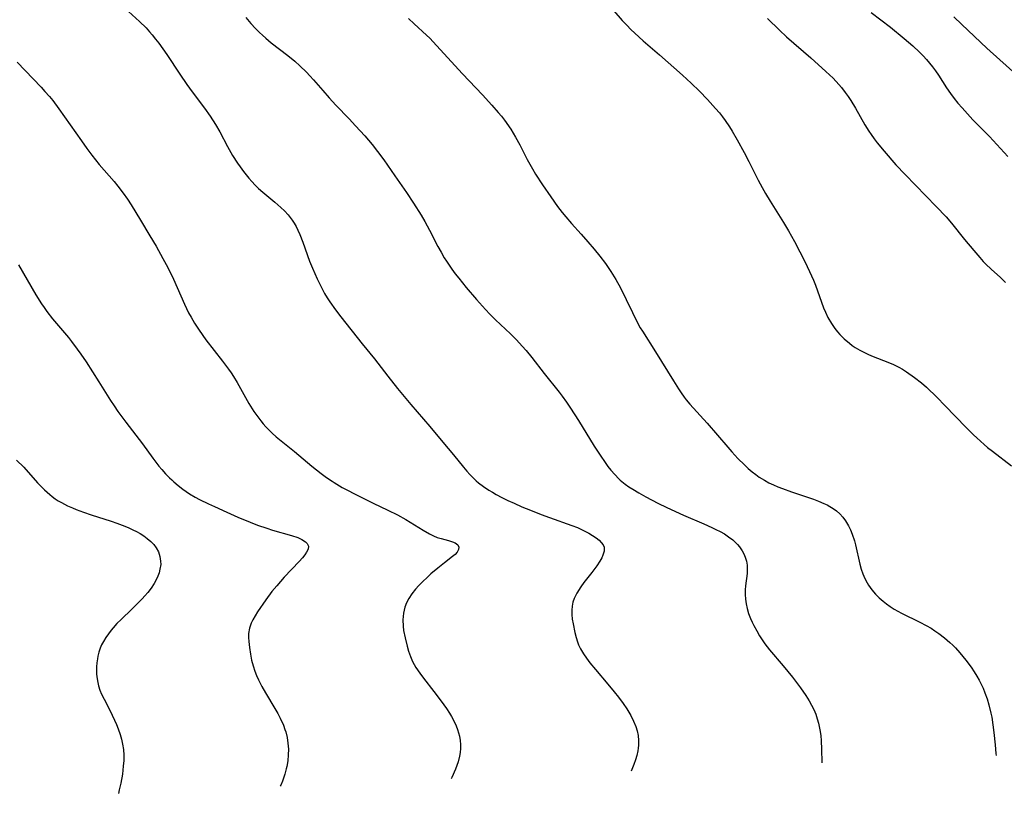
# Model space of a CAD drawing. Units: inches. Extents: x 2029459 to 2034857, y 189395 to 194899.
# Drawn here: x 2032833 to 2032977, y 189509 to 189622 of the extents above; entities that cross this region are included whole.
import ezdxf

# ---------------------------------------------------------------- set-up
doc = ezdxf.new("R2010")
doc.units = ezdxf.units.IN
doc.header["$MEASUREMENT"] = 0
doc.layers.add('c_13_T14S_R17E', color=229, linetype='Continuous')

msp = doc.modelspace()

# ---------------------------------------------------------------- linework, layer by layer
at = {"layer": 'c_13_T14S_R17E'}
for points in [[(2032848.57, 189623.42, 994), (2032850.18, 189621.93, 994), (2032851.14, 189620.99, 994), (2032851.66, 189620.43, 994), (2032852.05, 189619.97, 994), (2032852.53, 189619.37, 994), (2032853, 189618.76, 994), (2032854.16, 189617.12, 994), (2032856.08, 189614.21, 994), (2032857.11, 189612.69, 994), (2032857.89, 189611.6, 994), (2032859.7, 189609.21, 994), (2032860.54, 189608.02, 994), (2032861.3, 189606.82, 994), (2032861.94, 189605.73, 994), (2032863.1, 189603.59, 994), (2032863.82, 189602.29, 994), (2032864.53, 189601.16, 994), (2032864.92, 189600.6, 994), (2032865.41, 189599.93, 994), (2032866.21, 189598.94, 994), (2032866.65, 189598.44, 994), (2032867.14, 189597.92, 994), (2032867.65, 189597.42, 994), (2032868.27, 189596.87, 994), (2032870.01, 189595.44, 994), (2032870.92, 189594.66, 994), (2032871.47, 189594.14, 994), (2032871.98, 189593.58, 994), (2032872.3, 189593.18, 994), (2032872.59, 189592.78, 994), (2032872.88, 189592.32, 994), (2032873.15, 189591.85, 994), (2032873.42, 189591.29, 994), (2032873.69, 189590.69, 994), (2032874.13, 189589.57, 994), (2032875.13, 189586.75, 994), (2032875.55, 189585.73, 994), (2032876.22, 189584.19, 994), (2032876.82, 189582.97, 994), (2032877.32, 189582.02, 994), (2032877.7, 189581.37, 994), (2032878.09, 189580.77, 994), (2032878.93, 189579.6, 994), (2032879.69, 189578.61, 994), (2032882.86, 189574.62, 994), (2032884.63, 189572.42, 994), (2032886.6, 189569.86, 994), (2032888.02, 189568.08, 994), (2032889.98, 189565.73, 994), (2032892.75, 189562.51, 994), (2032894.68, 189560.17, 994), (2032896.23, 189558.32, 994), (2032897.71, 189556.5, 994), (2032898.2, 189555.92, 994), (2032898.63, 189555.44, 994), (2032899.08, 189554.98, 994), (2032899.57, 189554.52, 994), (2032899.93, 189554.22, 994), (2032900.65, 189553.67, 994), (2032901.41, 189553.16, 994), (2032901.95, 189552.83, 994), (2032902.5, 189552.52, 994), (2032903.34, 189552.07, 994), (2032904.23, 189551.63, 994), (2032905.12, 189551.22, 994), (2032906.28, 189550.72, 994), (2032907.54, 189550.2, 994), (2032909.11, 189549.59, 994), (2032910.34, 189549.13, 994), (2032913.6, 189547.98, 994), (2032914.45, 189547.64, 994), (2032915.24, 189547.28, 994), (2032916.08, 189546.84, 994), (2032916.63, 189546.51, 994), (2032917.15, 189546.17, 994), (2032917.6, 189545.81, 994), (2032917.93, 189545.48, 994), (2032918.18, 189545.14, 994), (2032918.33, 189544.77, 994), (2032918.34, 189544.21, 994), (2032918.17, 189543.61, 994), (2032918, 189543.23, 994), (2032917.72, 189542.72, 994), (2032917.27, 189542.06, 994), (2032916.53, 189541.07, 994), (2032915.36, 189539.57, 994), (2032914.92, 189538.96, 994), (2032914.35, 189538.04, 994), (2032913.96, 189537.25, 994), (2032913.76, 189536.68, 994), (2032913.63, 189536.1, 994), (2032913.58, 189535.51, 994), (2032913.6, 189534.91, 994), (2032913.67, 189534.23, 994), (2032913.79, 189533.54, 994), (2032914.05, 189532.23, 994), (2032914.22, 189531.54, 994), (2032914.43, 189530.86, 994), (2032914.59, 189530.46, 994), (2032914.72, 189530.16, 994), (2032914.88, 189529.84, 994), (2032915.3, 189529.14, 994), (2032915.77, 189528.46, 994), (2032916.26, 189527.82, 994), (2032917.07, 189526.83, 994), (2032918.9, 189524.67, 994), (2032919.83, 189523.54, 994), (2032920.45, 189522.74, 994), (2032921.12, 189521.84, 994), (2032921.67, 189521.04, 994), (2032921.97, 189520.55, 994), (2032922.26, 189520.06, 994), (2032922.66, 189519.25, 994), (2032922.99, 189518.43, 994), (2032923.17, 189517.8, 994), (2032923.31, 189517.11, 994), (2032923.38, 189516.41, 994), (2032923.38, 189515.72, 994), (2032923.34, 189515.26, 994), (2032923.28, 189514.86, 994), (2032923.14, 189514.22, 994), (2032922.94, 189513.55, 994), (2032922.7, 189512.88, 994), (2032922.31, 189511.89, 994)], [(2032918.83, 189624.59, 988), (2032921.01, 189622.09, 988), (2032921.65, 189621.39, 988), (2032922.24, 189620.79, 988), (2032922.85, 189620.21, 988), (2032924.07, 189619.08, 988), (2032924.73, 189618.5, 988), (2032926.45, 189617.04, 988), (2032929.84, 189614.08, 988), (2032931.13, 189612.88, 988), (2032932.33, 189611.71, 988), (2032933.51, 189610.48, 988), (2032934.67, 189609.19, 988), (2032935.25, 189608.52, 988), (2032935.7, 189607.96, 988), (2032936.1, 189607.41, 988), (2032936.72, 189606.5, 988), (2032937.13, 189605.84, 988), (2032937.87, 189604.58, 988), (2032938.91, 189602.71, 988), (2032939.58, 189601.41, 988), (2032940.96, 189598.67, 988), (2032941.54, 189597.56, 988), (2032942.01, 189596.7, 988), (2032942.68, 189595.56, 988), (2032944.67, 189592.43, 988), (2032945.4, 189591.19, 988), (2032946.26, 189589.64, 988), (2032947.84, 189586.6, 988), (2032948.77, 189584.63, 988), (2032949.06, 189583.98, 988), (2032949.34, 189583.26, 988), (2032950.54, 189579.91, 988), (2032950.81, 189579.25, 988), (2032951.17, 189578.49, 988), (2032951.69, 189577.59, 988), (2032952.2, 189576.86, 988), (2032952.56, 189576.41, 988), (2032952.94, 189575.98, 988), (2032953.57, 189575.35, 988), (2032954.33, 189574.7, 988), (2032954.75, 189574.38, 988), (2032955.18, 189574.09, 988), (2032955.84, 189573.7, 988), (2032956.52, 189573.34, 988), (2032957.12, 189573.06, 988), (2032957.79, 189572.78, 988), (2032959.94, 189571.95, 988), (2032960.78, 189571.58, 988), (2032961.6, 189571.18, 988), (2032962.1, 189570.9, 988), (2032962.72, 189570.5, 988), (2032963.87, 189569.69, 988)], [(2032865.77, 189622.51, 992), (2032866.52, 189621.63, 992), (2032867.17, 189620.93, 992), (2032867.76, 189620.34, 992), (2032868.22, 189619.91, 992), (2032868.7, 189619.49, 992), (2032869.5, 189618.83, 992), (2032871.94, 189616.96, 992), (2032872.97, 189616.11, 992), (2032873.7, 189615.45, 992), (2032874.68, 189614.49, 992), (2032875.18, 189613.96, 992), (2032875.69, 189613.39, 992), (2032877.06, 189611.8, 992), (2032878, 189610.74, 992), (2032878.99, 189609.67, 992), (2032880.91, 189607.66, 992), (2032881.87, 189606.64, 992), (2032883.22, 189605.15, 992), (2032884.3, 189603.88, 992), (2032885.1, 189602.87, 992), (2032886.02, 189601.62, 992), (2032887.64, 189599.27, 992), (2032889.34, 189596.84, 992), (2032890.39, 189595.26, 992), (2032891.5, 189593.5, 992), (2032892.04, 189592.59, 992), (2032892.72, 189591.32, 992), (2032893.94, 189588.93, 992), (2032894.41, 189588.09, 992), (2032894.89, 189587.27, 992), (2032895.22, 189586.76, 992), (2032896.02, 189585.57, 992), (2032896.51, 189584.9, 992), (2032897, 189584.25, 992), (2032898.12, 189582.87, 992), (2032899.64, 189581.12, 992), (2032900.92, 189579.68, 992), (2032901.56, 189579, 992), (2032902.39, 189578.15, 992), (2032904.59, 189576.09, 992), (2032905.47, 189575.23, 992), (2032906.34, 189574.29, 992), (2032906.9, 189573.65, 992), (2032907.72, 189572.63, 992), (2032909.55, 189570.27, 992), (2032911.75, 189567.52, 992), (2032912.18, 189566.95, 992), (2032912.82, 189566.06, 992), (2032913.42, 189565.18, 992), (2032914.6, 189563.35, 992), (2032916.89, 189559.62, 992), (2032917.74, 189558.29, 992), (2032918.49, 189557.2, 992), (2032918.9, 189556.64, 992), (2032919.32, 189556.09, 992), (2032919.89, 189555.43, 992), (2032920.48, 189554.81, 992), (2032920.71, 189554.6, 992), (2032921.41, 189554.03, 992), (2032921.96, 189553.64, 992), (2032922.53, 189553.27, 992), (2032923.42, 189552.73, 992), (2032924.44, 189552.16, 992), (2032926.22, 189551.22, 992), (2032927.55, 189550.58, 992), (2032929.99, 189549.48, 992), (2032932.95, 189548.21, 992), (2032934.16, 189547.68, 992), (2032934.75, 189547.39, 992), (2032935.35, 189547.08, 992), (2032936, 189546.71, 992), (2032936.61, 189546.31, 992), (2032937.22, 189545.84, 992), (2032937.59, 189545.51, 992), (2032937.93, 189545.16, 992), (2032938.21, 189544.83, 992), (2032938.59, 189544.26, 992), (2032938.84, 189543.79, 992), (2032939.04, 189543.31, 992), (2032939.23, 189542.73, 992), (2032939.33, 189542.14, 992), (2032939.35, 189541.54, 992), (2032939.31, 189540.91, 992), (2032939.07, 189539.11, 992), (2032939.04, 189538.52, 992), (2032939.04, 189537.85, 992), (2032939.09, 189537.16, 992), (2032939.19, 189536.48, 992), (2032939.33, 189535.79, 992), (2032939.54, 189535.05, 992), (2032939.81, 189534.32, 992), (2032940.04, 189533.79, 992), (2032940.29, 189533.27, 992), (2032940.72, 189532.48, 992), (2032941.16, 189531.74, 992), (2032941.63, 189531.01, 992), (2032941.91, 189530.6, 992), (2032942.62, 189529.69, 992), (2032944.61, 189527.35, 992), (2032945.96, 189525.68, 992), (2032947.13, 189524.14, 992), (2032947.93, 189523, 992), (2032948.43, 189522.22, 992), (2032948.78, 189521.6, 992), (2032949.1, 189520.96, 992), (2032949.39, 189520.27, 992), (2032949.61, 189519.6, 992), (2032949.8, 189518.92, 992), (2032950, 189517.95, 992), (2032950.11, 189517.15, 992), (2032950.17, 189516.34, 992), (2032950.23, 189515.11, 992), (2032950.27, 189513.16, 992), (2032950.27, 189513.1, 992)], [(2032889.65, 189622.4, 990), (2032890.47, 189621.62, 990), (2032892.29, 189619.94, 990), (2032892.75, 189619.49, 990), (2032893.75, 189618.44, 990), (2032897.56, 189614.26, 990), (2032900.49, 189611.17, 990), (2032901.87, 189609.67, 990), (2032902.8, 189608.59, 990), (2032903.27, 189608.02, 990), (2032903.7, 189607.46, 990), (2032904.64, 189606.12, 990), (2032905.35, 189604.98, 990), (2032905.95, 189603.86, 990), (2032907.07, 189601.66, 990), (2032907.83, 189600.29, 990), (2032908.29, 189599.52, 990), (2032909.28, 189597.98, 990), (2032910.5, 189596.2, 990), (2032911.52, 189594.78, 990), (2032912.19, 189593.92, 990), (2032912.71, 189593.28, 990), (2032913.56, 189592.3, 990), (2032914.97, 189590.73, 990), (2032915.96, 189589.61, 990), (2032916.89, 189588.51, 990), (2032917.72, 189587.49, 990), (2032918.54, 189586.41, 990), (2032919.34, 189585.24, 990), (2032920.05, 189584.08, 990), (2032920.73, 189582.85, 990), (2032921.59, 189581.14, 990), (2032922.48, 189579.24, 990), (2032922.96, 189578.27, 990), (2032923.65, 189576.99, 990), (2032923.95, 189576.48, 990), (2032925.88, 189573.44, 990), (2032928.5, 189569.17, 990), (2032929.23, 189568.02, 990), (2032929.62, 189567.43, 990), (2032930.09, 189566.78, 990), (2032930.37, 189566.41, 990), (2032930.9, 189565.78, 990), (2032933.46, 189562.98, 990), (2032936.49, 189559.44, 990), (2032937.06, 189558.79, 990), (2032937.98, 189557.79, 990), (2032938.93, 189556.84, 990), (2032939.49, 189556.34, 990), (2032940.06, 189555.85, 990), (2032940.58, 189555.45, 990), (2032941.11, 189555.07, 990), (2032941.88, 189554.59, 990), (2032942.52, 189554.24, 990), (2032943.17, 189553.93, 990), (2032943.84, 189553.64, 990), (2032944.49, 189553.39, 990), (2032945.82, 189552.9, 990), (2032949.06, 189551.81, 990), (2032949.81, 189551.53, 990), (2032950.59, 189551.2, 990), (2032951.04, 189550.98, 990), (2032951.47, 189550.74, 990), (2032951.95, 189550.43, 990), (2032952.41, 189550.09, 990), (2032952.91, 189549.65, 990), (2032953.36, 189549.17, 990), (2032953.76, 189548.63, 990), (2032954.2, 189547.91, 990), (2032954.49, 189547.31, 990), (2032954.74, 189546.68, 990), (2032955.06, 189545.72, 990), (2032955.22, 189545.12, 990), (2032955.85, 189542.27, 990), (2032956.06, 189541.55, 990), (2032956.3, 189540.87, 990), (2032956.58, 189540.2, 990), (2032956.91, 189539.56, 990), (2032957.11, 189539.22, 990), (2032957.6, 189538.52, 990), (2032958.15, 189537.87, 990), (2032958.68, 189537.33, 990), (2032959.26, 189536.83, 990), (2032959.76, 189536.45, 990), (2032960.33, 189536.07, 990), (2032960.91, 189535.7, 990), (2032961.98, 189535.11, 990), (2032964.65, 189533.77, 990), (2032965.6, 189533.27, 990), (2032966.3, 189532.87, 990), (2032966.88, 189532.5, 990), (2032967.44, 189532.11, 990), (2032968.29, 189531.46, 990), (2032969.07, 189530.79, 990), (2032969.48, 189530.4, 990), (2032969.88, 189530.01, 990), (2032970.54, 189529.28, 990), (2032970.99, 189528.75, 990), (2032971.42, 189528.21, 990), (2032972.18, 189527.16, 990), (2032972.61, 189526.5, 990), (2032973.02, 189525.83, 990), (2032973.35, 189525.26, 990), (2032973.65, 189524.68, 990), (2032973.94, 189524.06, 990), (2032974.21, 189523.39, 990), (2032974.52, 189522.51, 990), (2032974.78, 189521.61, 990), (2032975.08, 189520.4, 990), (2032975.2, 189519.81, 990), (2032975.39, 189518.69, 990), (2032975.53, 189517.58, 990), (2032975.69, 189515.76, 990), (2032975.82, 189514.51, 990), (2032975.86, 189514.21, 990)], [(2032942.29, 189622.36, 986), (2032944.06, 189620.65, 986), (2032945.09, 189619.7, 986), (2032948.69, 189616.59, 986), (2032950.86, 189614.62, 986), (2032951.92, 189613.6, 986), (2032952.77, 189612.69, 986), (2032953.17, 189612.23, 986), (2032953.72, 189611.54, 986), (2032954.16, 189610.93, 986), (2032954.55, 189610.33, 986), (2032955.21, 189609.24, 986), (2032956.61, 189606.77, 986), (2032957.18, 189605.84, 986), (2032957.51, 189605.36, 986), (2032957.95, 189604.74, 986), (2032958.42, 189604.13, 986), (2032959.45, 189602.89, 986), (2032961.16, 189600.92, 986), (2032962.51, 189599.46, 986), (2032967.05, 189594.8, 986), (2032968.5, 189593.26, 986), (2032969.31, 189592.33, 986), (2032971.23, 189589.96, 986), (2032972.57, 189588.34, 986), (2032973.45, 189587.3, 986), (2032973.96, 189586.72, 986), (2032974.34, 189586.32, 986), (2032975.11, 189585.57, 986), (2032976.47, 189584.35, 986), (2032977.21, 189583.65, 986)], [(2032957.52, 189623.24, 984), (2032960.34, 189621.09, 984), (2032962.37, 189619.46, 984), (2032963.63, 189618.38, 984), (2032964.63, 189617.44, 984), (2032965.14, 189616.91, 984), (2032965.64, 189616.36, 984), (2032966.07, 189615.84, 984), (2032966.5, 189615.3, 984), (2032966.95, 189614.68, 984), (2032967.39, 189614.05, 984), (2032968.58, 189612.22, 984), (2032969.16, 189611.37, 984), (2032969.69, 189610.66, 984), (2032970.25, 189609.96, 984), (2032970.85, 189609.26, 984), (2032971.64, 189608.38, 984), (2032972.45, 189607.53, 984), (2032974.88, 189605.04, 984), (2032977.58, 189602.14, 984)], [(2032969.63, 189622.64, 982), (2032970.84, 189621.49, 982), (2032974.51, 189618.04, 982), (2032979.22, 189613.76, 982)], [(2032832.22, 189615.96, 996), (2032835.73, 189612.3, 996), (2032836.3, 189611.68, 996), (2032836.96, 189610.94, 996), (2032837.45, 189610.33, 996), (2032838.35, 189609.12, 996), (2032841.66, 189604.4, 996), (2032842.45, 189603.29, 996), (2032843.18, 189602.3, 996), (2032843.7, 189601.63, 996), (2032844.24, 189600.97, 996), (2032846.44, 189598.45, 996), (2032846.99, 189597.78, 996), (2032847.8, 189596.72, 996), (2032848.41, 189595.85, 996), (2032848.94, 189595.03, 996), (2032850.3, 189592.77, 996), (2032851.7, 189590.47, 996), (2032852.6, 189588.94, 996), (2032853.62, 189587.13, 996), (2032854.31, 189585.83, 996), (2032855.15, 189584.1, 996), (2032856.76, 189580.47, 996), (2032857.06, 189579.81, 996), (2032857.38, 189579.16, 996), (2032857.73, 189578.52, 996), (2032858.24, 189577.66, 996), (2032858.92, 189576.63, 996), (2032859.92, 189575.22, 996), (2032862.34, 189572.1, 996), (2032863.23, 189570.9, 996), (2032863.6, 189570.37, 996), (2032863.97, 189569.83, 996), (2032864.52, 189568.95, 996), (2032866.23, 189565.87, 996), (2032866.96, 189564.7, 996), (2032867.39, 189564.1, 996), (2032867.97, 189563.33, 996), (2032868.33, 189562.88, 996), (2032868.71, 189562.45, 996), (2032869.16, 189561.98, 996), (2032869.62, 189561.52, 996), (2032870.21, 189560.99, 996), (2032870.72, 189560.56, 996), (2032872.89, 189558.83, 996), (2032875.45, 189556.68, 996), (2032876.82, 189555.59, 996), (2032877.61, 189555, 996), (2032878.42, 189554.45, 996), (2032878.75, 189554.25, 996), (2032879.93, 189553.56, 996), (2032882.52, 189552.21, 996), (2032884.46, 189551.24, 996), (2032886.61, 189550.22, 996), (2032888.03, 189549.51, 996), (2032889.25, 189548.82, 996), (2032891.78, 189547.27, 996), (2032892.74, 189546.72, 996), (2032893.29, 189546.45, 996), (2032893.84, 189546.22, 996), (2032894.41, 189546.04, 996), (2032895.49, 189545.78, 996), (2032896.1, 189545.58, 996), (2032896.48, 189545.41, 996), (2032896.86, 189545.12, 996), (2032897.04, 189544.79, 996), (2032896.99, 189544.43, 996), (2032896.77, 189544.06, 996), (2032896.47, 189543.72, 996), (2032896.09, 189543.39, 996), (2032894.92, 189542.49, 996), (2032893.92, 189541.69, 996), (2032892.94, 189540.86, 996), (2032892.36, 189540.34, 996), (2032891.74, 189539.75, 996), (2032891.14, 189539.14, 996), (2032890.68, 189538.62, 996), (2032890.14, 189537.95, 996), (2032889.68, 189537.25, 996), (2032889.34, 189536.62, 996), (2032889.09, 189535.96, 996), (2032888.89, 189535.08, 996), (2032888.84, 189534.6, 996), (2032888.81, 189534.12, 996), (2032888.85, 189533.2, 996), (2032888.93, 189532.53, 996), (2032889.13, 189531.46, 996), (2032889.43, 189530.24, 996), (2032889.66, 189529.5, 996), (2032889.93, 189528.73, 996), (2032890.25, 189527.98, 996), (2032890.71, 189527.12, 996), (2032891.28, 189526.26, 996), (2032891.82, 189525.53, 996), (2032893.37, 189523.59, 996), (2032894.45, 189522.16, 996), (2032895.21, 189521.09, 996), (2032895.65, 189520.41, 996), (2032895.95, 189519.91, 996), (2032896.22, 189519.4, 996), (2032896.62, 189518.54, 996), (2032896.82, 189518.03, 996), (2032896.98, 189517.52, 996), (2032897.11, 189517.02, 996), (2032897.22, 189516.38, 996), (2032897.27, 189515.79, 996), (2032897.27, 189515.2, 996), (2032897.22, 189514.66, 996), (2032897.13, 189514.12, 996), (2032896.91, 189513.29, 996), (2032896.52, 189512.18, 996), (2032896, 189510.98, 996), (2032895.88, 189510.75, 996)], [(2032832.41, 189586.22, 998), (2032834.98, 189581.83, 998), (2032835.81, 189580.51, 998), (2032836.2, 189579.94, 998), (2032836.59, 189579.39, 998), (2032837.42, 189578.3, 998), (2032839.75, 189575.53, 998), (2032840.18, 189574.99, 998), (2032841.05, 189573.83, 998), (2032841.57, 189573.1, 998), (2032842.34, 189571.96, 998), (2032844.21, 189569.07, 998), (2032845.91, 189566.31, 998), (2032846.44, 189565.5, 998), (2032847.01, 189564.71, 998), (2032848.17, 189563.15, 998), (2032850.62, 189559.97, 998), (2032852.14, 189557.84, 998), (2032852.58, 189557.24, 998), (2032853.01, 189556.69, 998), (2032853.45, 189556.16, 998), (2032854, 189555.54, 998), (2032854.57, 189554.95, 998), (2032854.9, 189554.64, 998), (2032855.19, 189554.37, 998), (2032855.85, 189553.82, 998), (2032856.53, 189553.3, 998), (2032857.53, 189552.63, 998), (2032858.36, 189552.14, 998), (2032859, 189551.79, 998), (2032860.3, 189551.14, 998), (2032861.17, 189550.73, 998), (2032862.98, 189549.9, 998), (2032864.58, 189549.2, 998), (2032866.43, 189548.43, 998), (2032867.48, 189548.03, 998), (2032868.87, 189547.55, 998), (2032869.69, 189547.29, 998), (2032872.46, 189546.48, 998), (2032873.38, 189546.18, 998), (2032874, 189545.9, 998), (2032874.53, 189545.57, 998), (2032874.77, 189545.33, 998), (2032874.95, 189544.91, 998), (2032874.9, 189544.46, 998), (2032874.69, 189544.03, 998), (2032874.42, 189543.64, 998), (2032874.08, 189543.23, 998), (2032873.6, 189542.69, 998), (2032871.41, 189540.37, 998), (2032870.3, 189539.11, 998), (2032869.61, 189538.26, 998), (2032868.7, 189537.03, 998), (2032867.49, 189535.27, 998), (2032867.13, 189534.7, 998), (2032866.8, 189534.13, 998), (2032866.54, 189533.61, 998), (2032866.3, 189532.91, 998), (2032866.17, 189532.11, 998), (2032866.17, 189531.53, 998), (2032866.2, 189530.93, 998), (2032866.3, 189530.06, 998), (2032866.45, 189529.07, 998), (2032866.62, 189528.2, 998), (2032866.84, 189527.34, 998), (2032867.1, 189526.56, 998), (2032867.35, 189525.92, 998), (2032867.63, 189525.29, 998), (2032868.13, 189524.31, 998), (2032868.66, 189523.38, 998), (2032870.05, 189521.1, 998), (2032870.45, 189520.38, 998), (2032870.82, 189519.66, 998), (2032871.28, 189518.64, 998), (2032871.52, 189517.99, 998), (2032871.63, 189517.66, 998), (2032871.83, 189516.84, 998), (2032871.96, 189516, 998), (2032872.02, 189515.14, 998), (2032872, 189514.27, 998), (2032871.92, 189513.43, 998), (2032871.78, 189512.59, 998), (2032871.7, 189512.24, 998), (2032871.49, 189511.46, 998), (2032871.13, 189510.42, 998), (2032870.89, 189509.83, 998), (2032870.82, 189509.67, 998)], [(2032963.87, 189569.69, 988), (2032964.92, 189568.89, 988), (2032965.64, 189568.26, 988), (2032967.2, 189566.75, 988), (2032968.35, 189565.59, 988), (2032971.47, 189562.32, 988), (2032972.52, 189561.28, 988), (2032973.01, 189560.81, 988), (2032974.08, 189559.85, 988), (2032974.6, 189559.42, 988), (2032975.3, 189558.87, 988), (2032978.09, 189556.72, 988)], [(2032832.13, 189557.57, 1000), (2032833.18, 189556.5, 1000), (2032835.21, 189554.23, 1000), (2032835.84, 189553.58, 1000), (2032836.22, 189553.2, 1000), (2032837, 189552.51, 1000), (2032837.38, 189552.2, 1000), (2032837.8, 189551.89, 1000), (2032838.23, 189551.6, 1000), (2032838.72, 189551.31, 1000), (2032839.6, 189550.86, 1000), (2032840.35, 189550.53, 1000), (2032840.87, 189550.32, 1000), (2032841.95, 189549.93, 1000), (2032843.1, 189549.54, 1000), (2032846.03, 189548.6, 1000), (2032846.84, 189548.32, 1000), (2032847.65, 189548.02, 1000), (2032848.51, 189547.66, 1000), (2032849.19, 189547.34, 1000), (2032849.73, 189547.07, 1000), (2032850.25, 189546.77, 1000), (2032850.79, 189546.43, 1000), (2032851.31, 189546.05, 1000), (2032851.85, 189545.59, 1000), (2032852.27, 189545.16, 1000), (2032852.62, 189544.69, 1000), (2032852.96, 189544.07, 1000), (2032853.17, 189543.42, 1000), (2032853.27, 189542.74, 1000), (2032853.28, 189542.21, 1000), (2032853.18, 189541.53, 1000), (2032853.06, 189541.02, 1000), (2032852.88, 189540.51, 1000), (2032852.63, 189539.98, 1000), (2032852.34, 189539.45, 1000), (2032851.88, 189538.78, 1000), (2032851.38, 189538.13, 1000), (2032850.97, 189537.65, 1000), (2032850.55, 189537.18, 1000), (2032849.69, 189536.3, 1000), (2032849.05, 189535.67, 1000), (2032847.46, 189534.17, 1000), (2032846.87, 189533.57, 1000), (2032846.31, 189532.95, 1000), (2032846.03, 189532.61, 1000), (2032845.62, 189532.07, 1000), (2032845.22, 189531.5, 1000), (2032844.87, 189530.91, 1000), (2032844.62, 189530.43, 1000), (2032844.41, 189529.94, 1000), (2032844.22, 189529.36, 1000), (2032844.07, 189528.77, 1000), (2032844, 189528.41, 1000), (2032843.92, 189527.81, 1000), (2032843.87, 189527.2, 1000), (2032843.86, 189526.66, 1000), (2032843.88, 189526.12, 1000), (2032843.95, 189525.43, 1000), (2032844.04, 189524.93, 1000), (2032844.16, 189524.43, 1000), (2032844.37, 189523.81, 1000), (2032844.62, 189523.21, 1000), (2032844.97, 189522.47, 1000), (2032845.71, 189521.05, 1000), (2032846.16, 189520.14, 1000), (2032846.51, 189519.39, 1000), (2032846.78, 189518.75, 1000), (2032847.03, 189518.11, 1000), (2032847.32, 189517.29, 1000), (2032847.52, 189516.58, 1000), (2032847.69, 189515.86, 1000), (2032847.81, 189515.08, 1000), (2032847.86, 189514.26, 1000), (2032847.86, 189513.44, 1000), (2032847.8, 189512.62, 1000), (2032847.66, 189511.45, 1000), (2032847.42, 189510.14, 1000), (2032847.21, 189509.17, 1000), (2032847.07, 189508.64, 1000)]]:
    msp.add_polyline3d(points, dxfattribs=at)

doc.saveas('drawing.dxf')
